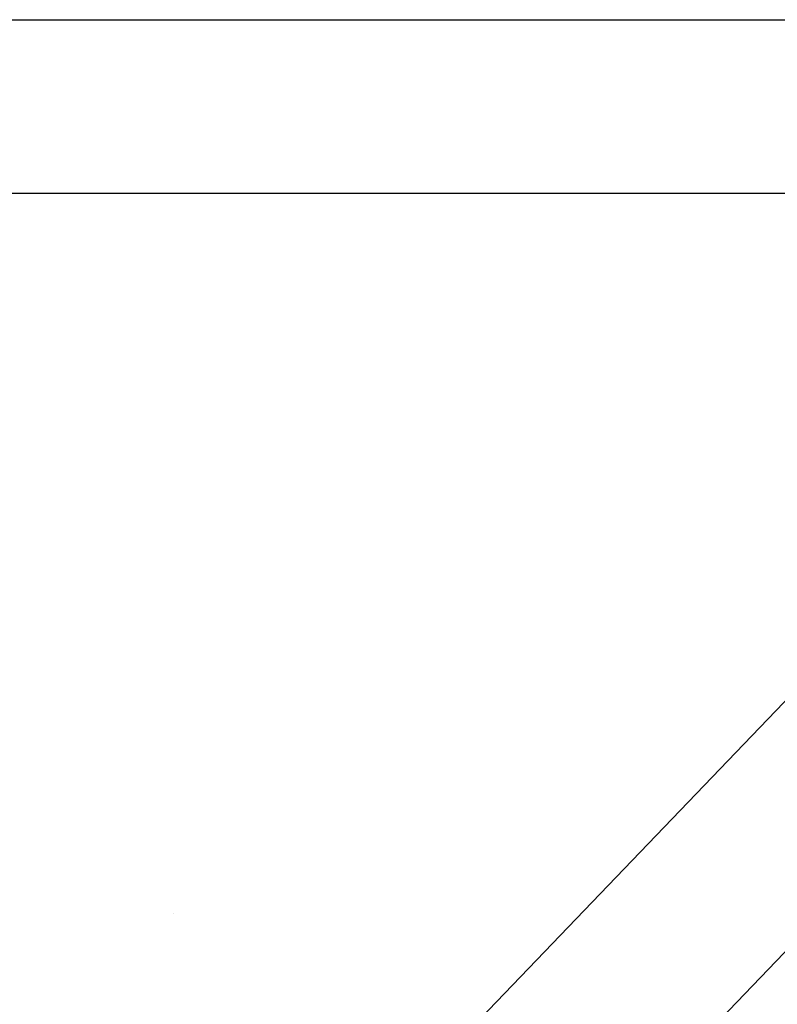
# Model space of a CAD drawing. Extents: x 7213 to 26602, y -1285 to 13839.
# Drawn here: x 24605 to 24966, y 552 to 1020 of the extents above; entities that cross this region are included whole.
import ezdxf

# ---------------------------------------------------------------- set-up
doc = ezdxf.new("R2010")
doc.units = 0
doc.header["$PDMODE"] = 35
doc.header["$PDSIZE"] = -3
doc.layers.get('0').update_dxf_attribs({"linetype": 'CONTINUOUS'})
doc.layers.get('DEFPOINTS').update_dxf_attribs({"linetype": 'CONTINUOUS'})
doc.styles.add('MX_DIMTXSTY_2', font='txt.shx', dxfattribs={"width": 1.2, "bigfont": 'extfont.shx'})
doc.styles.add('MX_NOTE_STANDARD', font='txt.shx', dxfattribs={"bigfont": 'extfont.shx'})
doc.dimstyles.new('MXDIMSTYLE', dxfattribs={"dimtxt": 2.8, "dimasz": 2.5, "dimexe": 1, "dimexo": 0.5, "dimgap": 0.5, "dimtad": 1, "dimdsep": 46, "dimtxsty": 'MX_NOTE_STANDARD', "dimblk1": 'OPEN30', "dimblk2": 'OPEN30', "dimsah": 1, "dimcen": 2.5, "dimadec": 0, "dimazin": 0, "dimtfac": 1, "dimtmove": 0, "dimatfit": 3, "dimldrblk": 'OPEN30', "dimfxl": 1, "dimtzin": 0, "dimarcsym": 0})

# ---------------------------------------------------------------- blocks, each defined once
blk = doc.blocks.new('_OPEN30')
at = {"color": 0, "linetype": 'ByBlock', "lineweight": -2}
for p, q in [((-1, 0.267949), (0, 0)), ((0, 0), (-1, -0.267949)), ((0, 0), (-1, 0))]:
    blk.add_line(p, q, dxfattribs=at)
blk = doc.blocks.new('*D1')
at = {"color": 0, "linetype": 'Continuous', "lineweight": -2}
for p, q in [((7509.236091, 843.732545), (7509.236091, -1239.331175)), ((25505.852281, 125.346071), (25505.852281, -1239.331175)), ((25503.082281, -1238.331175), (7512.006091, -1238.331175))]:
    blk.add_line(p, q, dxfattribs=at)
at = {"layer": 'DEFPOINTS', "color": 0, "linetype": 'Continuous', "lineweight": 0}
for p in [(7509.236091, 844.232545), (25505.852281, 125.846071), (7509.236091, -1238.331175)]:
    blk.add_point(p, dxfattribs=at)
at = {"color": 0, "linetype": 'Continuous', "lineweight": -2, "xscale": 2.77, "yscale": 2.77, "zscale": 2.77, "rotation": 180}
blk.add_blockref('_OPEN30', (7509.236091, -1238.331175), dxfattribs=at)
at = {"color": 0, "linetype": 'Continuous', "lineweight": -2, "xscale": 2.77, "yscale": 2.77, "zscale": 2.77}
blk.add_blockref('_OPEN30', (25505.852281, -1238.331175), dxfattribs=at)
at = {"color": 0, "linetype": 'Continuous', "insert": (16507.544664, -1087.831175), "char_height": 300, "attachment_point": 5, "line_spacing_factor": 0.792857, "style": 'MX_DIMTXSTY_2'}
blk.add_mtext('\\A1;18000', dxfattribs=at)

msp = doc.modelspace()

# ---------------------------------------------------------------- linework, layer by layer
at = {"color": 25, "linetype": 'Continuous'}
for p, q in [((24382.85, 1019.61), (25252.15, 1019.61)), ((25206.42, 942.83), (24563.74, 273.24)), ((24382.85, 937.11), (25200.93, 937.11)), ((25262.69, 882.32), (24617.76, 210.39)), ((24678.57, 594.53), (24678.54, 594.54))]:
    msp.add_line(p, q, dxfattribs=at)

# ---------------------------------------------------------------- dimensions: what is measured, and where the dimension line sits
at = {"color": 7, "linetype": 'Continuous'}
dim = msp.add_linear_dim(base=(7509.24, -1238.33), p1=(25505.85, 125.85), p2=(7509.24, 844.23), text='\\A1;18000', dimstyle='MXDIMSTYLE', override={"dimtxt": 300, "dimasz": 2.77, "dimdec": 0, "dimtxsty": 'MX_DIMTXSTY_2'}, dxfattribs=at)
dim.commit()
dim.dimension.update_dxf_attribs({"geometry": '*D1', "text_midpoint": (16507.54, -1238.33), "dimtype": 160})

doc.saveas('drawing.dxf')
